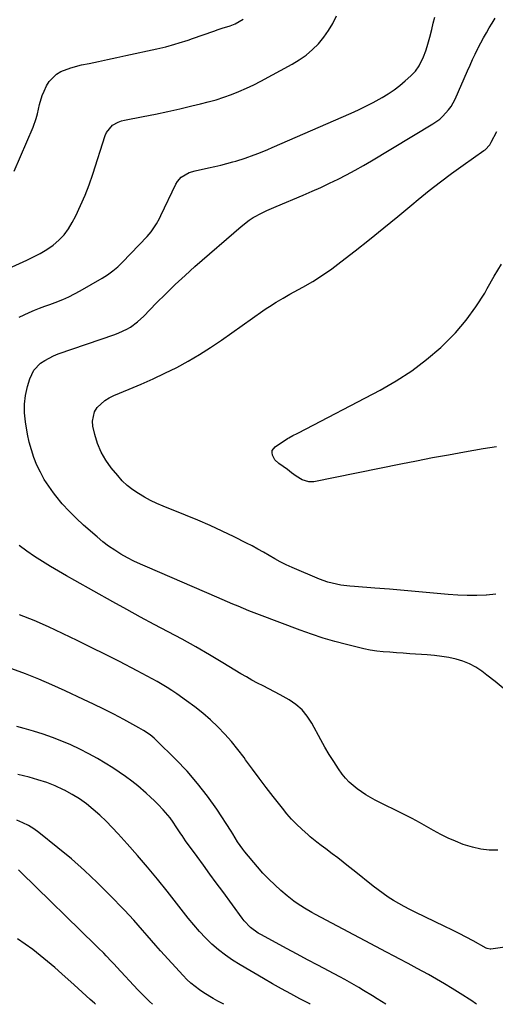
# Model space of a CAD drawing. Units: inches. Extents: x 1830745 to 1836073, y 431623 to 436908.
# Drawn here: x 1833483 to 1833701, y 431624 to 432075 of the extents above; entities that cross this region are included whole.
import ezdxf

# ---------------------------------------------------------------- set-up
doc = ezdxf.new("R2010")
doc.units = ezdxf.units.IN
doc.header["$MEASUREMENT"] = 0
doc.layers.add('7', color=7, linetype='Continuous')
doc.layers.add('8', color=7, linetype='Continuous')

msp = doc.modelspace()

# ---------------------------------------------------------------- linework, layer by layer
at = {"layer": '7', "color": 18}
for points in [[(1833479.79, 431961.77, 1912), (1833486.47, 431964.72, 1912), (1833489.61, 431966.22, 1912), (1833492.67, 431967.86, 1912), (1833495.62, 431969.69, 1912), (1833498.5, 431971.65, 1912), (1833501.13, 431973.88, 1912), (1833503.51, 431976.31, 1912), (1833505.53, 431979.05, 1912), (1833507.31, 431982, 1912), (1833508.85, 431985.02, 1912), (1833511.08, 431989.69, 1912), (1833513.16, 431994.43, 1912), (1833515.01, 431999.26, 1912), (1833516.71, 432004.15, 1912), (1833522.35, 432021.83, 1912), (1833522.93, 432023.18, 1912), (1833525.74, 432026.48, 1912), (1833528.34, 432027.94, 1912), (1833529.74, 432028.44, 1912), (1833531.19, 432028.82, 1912), (1833539.74, 432030.47, 1912), (1833545.34, 432031.59, 1912), (1833550.92, 432032.75, 1912), (1833556.48, 432034, 1912), (1833562.04, 432035.29, 1912), (1833565.92, 432036.22, 1912), (1833569.5, 432037.15, 1912), (1833573.06, 432038.16, 1912), (1833576.58, 432039.3, 1912), (1833580.08, 432040.53, 1912), (1833583.52, 432041.89, 1912), (1833586.92, 432043.35, 1912), (1833590.25, 432044.95, 1912), (1833593.54, 432046.65, 1912), (1833607.85, 432054.4, 1912), (1833611.12, 432056.38, 1912), (1833614.23, 432058.57, 1912), (1833617.12, 432061.05, 1912), (1833619.85, 432063.74, 1912), (1833622.29, 432066.68, 1912), (1833624.51, 432069.76, 1912), (1833626.41, 432073.06, 1912), (1833628.09, 432076.49, 1912)], [(1833483.04, 431938.65, 1914), (1833485.29, 431939.81, 1914), (1833487.6, 431940.85, 1914), (1833489.94, 431941.82, 1914), (1833492.32, 431942.72, 1914), (1833494.69, 431943.63, 1914), (1833497.07, 431944.53, 1914), (1833499.45, 431945.42, 1914), (1833502.97, 431946.82, 1914), (1833505.67, 431948.01, 1914), (1833508.31, 431949.34, 1914), (1833510.9, 431950.75, 1914), (1833520.89, 431956.52, 1914), (1833523.39, 431958.11, 1914), (1833525.8, 431959.83, 1914), (1833528.05, 431961.75, 1914), (1833530.2, 431963.8, 1914), (1833541.57, 431975.55, 1914), (1833543.44, 431977.72, 1914), (1833545.77, 431981.32, 1914), (1833547.13, 431983.85, 1914), (1833547.77, 431985.14, 1914), (1833554.65, 431999.56, 1914), (1833555.35, 432000.75, 1914), (1833557.15, 432002.77, 1914), (1833560.75, 432004.87, 1914), (1833563.42, 432005.68, 1914), (1833569.61, 432006.98, 1914), (1833572.42, 432007.6, 1914), (1833575.22, 432008.26, 1914), (1833578.01, 432008.98, 1914), (1833580.79, 432009.73, 1914), (1833582.06, 432010.09, 1914), (1833586.31, 432011.39, 1914), (1833590.5, 432012.88, 1914), (1833592.57, 432013.69, 1914), (1833596.68, 432015.37, 1914), (1833598.73, 432016.24, 1914), (1833634.82, 432031.95, 1914), (1833638.23, 432033.5, 1914), (1833641.6, 432035.12, 1914), (1833644.91, 432036.85, 1914), (1833649.04, 432039.15, 1914), (1833651.8, 432040.85, 1914), (1833654.48, 432042.65, 1914), (1833657.05, 432044.63, 1914), (1833659.53, 432046.71, 1914), (1833662.09, 432048.99, 1914), (1833664.2, 432051.19, 1914), (1833665.96, 432053.67, 1914), (1833667.99, 432057.78, 1914), (1833668.96, 432060.46, 1914), (1833669.64, 432062.54, 1914), (1833670.86, 432066.75, 1914), (1833671.73, 432070.28, 1914), (1833672.41, 432073.12, 1914), (1833673.12, 432075.95, 1914)], [(1833704.31, 431768.96, 1916), (1833700.62, 431771.98, 1916), (1833696.88, 431774.94, 1916), (1833694.61, 431776.69, 1916), (1833691.88, 431778.54, 1916), (1833689.02, 431780.13, 1916), (1833685.97, 431781.33, 1916), (1833682.81, 431782.29, 1916), (1833679.54, 431782.95, 1916), (1833676.26, 431783.51, 1916), (1833672.95, 431783.91, 1916), (1833669.62, 431784.2, 1916), (1833661.59, 431784.7, 1916), (1833658.57, 431784.9, 1916), (1833655.56, 431785.11, 1916), (1833652.55, 431785.36, 1916), (1833649.54, 431785.62, 1916), (1833646.54, 431785.96, 1916), (1833643.55, 431786.4, 1916), (1833640.6, 431786.98, 1916), (1833637.65, 431787.64, 1916), (1833632.73, 431788.88, 1916), (1833627.36, 431790.33, 1916), (1833622.03, 431791.89, 1916), (1833616.76, 431793.64, 1916), (1833611.52, 431795.5, 1916), (1833592.86, 431802.48, 1916), (1833590.41, 431803.42, 1916), (1833587.96, 431804.39, 1916), (1833585.54, 431805.39, 1916), (1833583.12, 431806.42, 1916), (1833580.71, 431807.46, 1916), (1833578.3, 431808.5, 1916), (1833575.88, 431809.54, 1916), (1833573.47, 431810.58, 1916), (1833541.62, 431824.24, 1916), (1833538.54, 431825.62, 1916), (1833535.5, 431827.08, 1916), (1833532.52, 431828.65, 1916), (1833529.57, 431830.29, 1916), (1833526.71, 431832.06, 1916), (1833523.92, 431833.94, 1916), (1833521.25, 431835.97, 1916), (1833518.65, 431838.11, 1916), (1833512.46, 431843.51, 1916), (1833509.07, 431846.65, 1916), (1833505.81, 431849.91, 1916), (1833502.73, 431853.35, 1916), (1833499.79, 431856.92, 1916), (1833498.66, 431858.37, 1916), (1833496.5, 431861.37, 1916), (1833494.5, 431864.47, 1916), (1833492.73, 431867.71, 1916), (1833491.12, 431871.04, 1916), (1833489.76, 431874.49, 1916), (1833488.57, 431877.98, 1916), (1833487.64, 431881.55, 1916), (1833486.88, 431885.18, 1916), (1833485.91, 431890.83, 1916), (1833485.5, 431894.88, 1916), (1833485.45, 431898.91, 1916), (1833485.96, 431902.91, 1916), (1833486.84, 431906.89, 1916), (1833487.88, 431910.4, 1916), (1833488.72, 431912.48, 1916), (1833489.78, 431914.39, 1916), (1833492.83, 431917.58, 1916), (1833494.71, 431918.88, 1916), (1833498.71, 431921.01, 1916), (1833500.83, 431921.85, 1916), (1833526.79, 431930.73, 1916), (1833528.64, 431931.44, 1916), (1833532.2, 431933.16, 1916), (1833533.9, 431934.17, 1916), (1833537.11, 431936.49, 1916), (1833540.02, 431939.17, 1916), (1833545.73, 431945.07, 1916), (1833550.02, 431949.39, 1916), (1833554.38, 431953.63, 1916), (1833558.85, 431957.76, 1916), (1833563.4, 431961.82, 1916), (1833584.49, 431980.14, 1916), (1833588.15, 431982.97, 1916), (1833590.09, 431984.21, 1916), (1833594.17, 431986.43, 1916), (1833596.26, 431987.45, 1916), (1833600.5, 431989.34, 1916), (1833612.91, 431994.52, 1916), (1833616.93, 431996.25, 1916), (1833620.93, 431998.03, 1916), (1833624.9, 431999.9, 1916), (1833628.84, 432001.81, 1916), (1833632.73, 432003.81, 1916), (1833636.6, 432005.88, 1916), (1833640.41, 432008.03, 1916), (1833644.19, 432010.24, 1916), (1833672.21, 432027.06, 1916), (1833675.36, 432029.28, 1916), (1833676.8, 432030.57, 1916), (1833679.38, 432033.44, 1916), (1833680.51, 432035, 1916), (1833682.34, 432038.39, 1916), (1833688.06, 432051.37, 1916), (1833689.21, 432053.93, 1916), (1833690.38, 432056.47, 1916), (1833691.58, 432059.01, 1916), (1833692.8, 432061.53, 1916), (1833692.98, 432061.89, 1916), (1833694.16, 432064.21, 1916), (1833695.38, 432066.5, 1916), (1833696.67, 432068.75, 1916), (1833698.01, 432070.98, 1916), (1833699.37, 432073.19, 1916), (1833700.73, 432075.41, 1916)], [(1833701.01, 431811.91, 1918), (1833696.78, 431811.47, 1918), (1833696.62, 431811.46, 1918), (1833692.27, 431811.31, 1918), (1833687.93, 431811.3, 1918), (1833683.59, 431811.48, 1918), (1833679.25, 431811.79, 1918), (1833672.52, 431812.42, 1918), (1833665.81, 431813.04, 1918), (1833659.09, 431813.63, 1918), (1833652.37, 431814.18, 1918), (1833645.64, 431814.71, 1918), (1833636.29, 431815.41, 1918), (1833634.25, 431815.6, 1918), (1833630.17, 431816.12, 1918), (1833628.15, 431816.47, 1918), (1833624.16, 431817.43, 1918), (1833620.31, 431818.83, 1918), (1833607.78, 431824.18, 1918), (1833605.09, 431825.4, 1918), (1833602.44, 431826.69, 1918), (1833599.86, 431828.11, 1918), (1833597.31, 431829.61, 1918), (1833594.78, 431831.13, 1918), (1833592.22, 431832.6, 1918), (1833589.62, 431834, 1918), (1833587, 431835.36, 1918), (1833581.37, 431838.18, 1918), (1833575.88, 431840.84, 1918), (1833570.35, 431843.4, 1918), (1833564.75, 431845.83, 1918), (1833559.12, 431848.17, 1918), (1833548.91, 431852.24, 1918), (1833545.98, 431853.5, 1918), (1833543.11, 431854.85, 1918), (1833540.3, 431856.35, 1918), (1833537.54, 431857.95, 1918), (1833534.93, 431859.73, 1918), (1833532.45, 431861.68, 1918), (1833530.18, 431863.86, 1918), (1833528.05, 431866.2, 1918), (1833525.09, 431869.79, 1918), (1833522.6, 431873.3, 1918), (1833520.45, 431876.98, 1918), (1833518.84, 431880.92, 1918), (1833517.57, 431885.03, 1918), (1833516.7, 431888.79, 1918), (1833516.5, 431891.08, 1918), (1833517.49, 431895.33, 1918), (1833518.67, 431897.3, 1918), (1833522.11, 431900.58, 1918), (1833524.12, 431901.83, 1918), (1833526.26, 431902.89, 1918), (1833533.24, 431905.7, 1918), (1833538.78, 431908.02, 1918), (1833544.27, 431910.44, 1918), (1833549.69, 431913.01, 1918), (1833555.07, 431915.68, 1918), (1833560.34, 431918.54, 1918), (1833565.53, 431921.54, 1918), (1833570.58, 431924.76, 1918), (1833575.54, 431928.13, 1918), (1833594.46, 431941.58, 1918), (1833595.95, 431942.61, 1918), (1833597.45, 431943.61, 1918), (1833600.53, 431945.52, 1918), (1833603.67, 431947.35, 1918), (1833605.24, 431948.24, 1918), (1833606.82, 431949.13, 1918), (1833612.78, 431952.43, 1918), (1833617.27, 431955.06, 1918), (1833621.68, 431957.84, 1918), (1833625.94, 431960.81, 1918), (1833630.12, 431963.92, 1918), (1833636.72, 431969.08, 1918), (1833643.26, 431974.26, 1918), (1833649.77, 431979.48, 1918), (1833656.23, 431984.76, 1918), (1833662.65, 431990.09, 1918), (1833665.54, 431992.51, 1918), (1833670.55, 431996.59, 1918), (1833675.62, 432000.58, 1918), (1833680.79, 432004.44, 1918), (1833686.03, 432008.21, 1918), (1833695.58, 432014.88, 1918), (1833696.08, 432015.26, 1918), (1833698.2, 432017.57, 1918), (1833698.53, 432018.11, 1918), (1833698.84, 432018.66, 1918), (1833701.4, 432023.65, 1918)], [(1833701.95, 431694.79, 1914), (1833698, 431694.92, 1914), (1833694.1, 431695.33, 1914), (1833690.27, 431696.19, 1914), (1833686.03, 431697.52, 1914), (1833682.56, 431698.9, 1914), (1833679.15, 431700.4, 1914), (1833675.82, 431702.08, 1914), (1833672.54, 431703.87, 1914), (1833669.29, 431705.73, 1914), (1833666.02, 431707.54, 1914), (1833662.71, 431709.29, 1914), (1833659.38, 431710.99, 1914), (1833645.77, 431717.8, 1914), (1833643.63, 431718.94, 1914), (1833641.53, 431720.14, 1914), (1833637.51, 431722.84, 1914), (1833633.87, 431725.99, 1914), (1833632.28, 431727.78, 1914), (1833630.79, 431729.69, 1914), (1833629.09, 431732.11, 1914), (1833626.9, 431735.34, 1914), (1833624.79, 431738.62, 1914), (1833622.8, 431741.98, 1914), (1833620.89, 431745.38, 1914), (1833616.79, 431753, 1914), (1833614.73, 431756.15, 1914), (1833612.38, 431759.01, 1914), (1833609.58, 431761.44, 1914), (1833606.48, 431763.57, 1914), (1833602.32, 431765.92, 1914), (1833599.76, 431767.3, 1914), (1833597.19, 431768.65, 1914), (1833594.59, 431769.96, 1914), (1833592, 431771.28, 1914), (1833589.44, 431772.65, 1914), (1833586.91, 431774.08, 1914), (1833584.41, 431775.56, 1914), (1833576.18, 431780.59, 1914), (1833570.01, 431784.27, 1914), (1833563.79, 431787.87, 1914), (1833557.5, 431791.34, 1914), (1833551.17, 431794.73, 1914), (1833544.81, 431798.08, 1914), (1833538.48, 431801.47, 1914), (1833532.17, 431804.91, 1914), (1833525.89, 431808.39, 1914), (1833508.39, 431818.17, 1914), (1833504.66, 431820.29, 1914), (1833500.95, 431822.45, 1914), (1833497.27, 431824.66, 1914), (1833493.62, 431826.91, 1914), (1833490.02, 431829.25, 1914), (1833486.47, 431831.66, 1914), (1833483, 431834.17, 1914)], [(1833705.11, 431650.5, 1912), (1833698.68, 431649.57, 1912), (1833698.41, 431649.55, 1912), (1833697.09, 431649.83, 1912), (1833696.59, 431650.07, 1912), (1833690.65, 431653.31, 1912), (1833687.43, 431655.04, 1912), (1833684.19, 431656.74, 1912), (1833680.92, 431658.38, 1912), (1833677.63, 431659.99, 1912), (1833664.13, 431666.49, 1912), (1833661.59, 431667.75, 1912), (1833659.08, 431669.07, 1912), (1833656.6, 431670.45, 1912), (1833654.15, 431671.88, 1912), (1833651.75, 431673.39, 1912), (1833649.4, 431674.97, 1912), (1833647.11, 431676.64, 1912), (1833644.87, 431678.38, 1912), (1833636.15, 431685.41, 1912), (1833633.68, 431687.38, 1912), (1833631.2, 431689.34, 1912), (1833628.71, 431691.29, 1912), (1833626.2, 431693.21, 1912), (1833623.19, 431695.5, 1912), (1833621.16, 431697.04, 1912), (1833619.13, 431698.57, 1912), (1833616.16, 431700.96, 1912), (1833615.21, 431701.8, 1912), (1833612.25, 431704.48, 1912), (1833609.89, 431706.73, 1912), (1833607.61, 431709.06, 1912), (1833605.45, 431711.5, 1912), (1833603.38, 431714.02, 1912), (1833599.19, 431719.37, 1912), (1833595.98, 431723.54, 1912), (1833592.8, 431727.73, 1912), (1833589.67, 431731.96, 1912), (1833586.57, 431736.21, 1912), (1833585.86, 431737.2, 1912), (1833583.05, 431740.9, 1912), (1833580.13, 431744.51, 1912), (1833577.03, 431747.96, 1912), (1833573.81, 431751.31, 1912), (1833570.43, 431754.49, 1912), (1833566.95, 431757.56, 1912), (1833563.31, 431760.44, 1912), (1833559.58, 431763.2, 1912), (1833555.04, 431766.38, 1912), (1833552.87, 431767.85, 1912), (1833550.68, 431769.27, 1912), (1833548.44, 431770.63, 1912), (1833546.18, 431771.95, 1912), (1833543.89, 431773.22, 1912), (1833541.59, 431774.47, 1912), (1833539.27, 431775.7, 1912), (1833536.95, 431776.91, 1912), (1833528.83, 431781.09, 1912), (1833522.43, 431784.36, 1912), (1833516, 431787.58, 1912), (1833509.55, 431790.75, 1912), (1833503.08, 431793.88, 1912), (1833502.89, 431793.97, 1912), (1833496.39, 431796.97, 1912), (1833489.84, 431799.86, 1912), (1833483.21, 431802.57, 1912)], [(1833650.76, 431624.37, 1908), (1833646.7, 431626.86, 1908), (1833644.6, 431628.15, 1908), (1833640.4, 431630.71, 1908), (1833638.29, 431631.99, 1908), (1833634.04, 431634.47, 1908), (1833631.89, 431635.67, 1908), (1833629.72, 431636.84, 1908), (1833619.62, 431642.19, 1908), (1833614.84, 431644.73, 1908), (1833610.07, 431647.28, 1908), (1833605.3, 431649.84, 1908), (1833600.54, 431652.41, 1908), (1833593.54, 431656.21, 1908), (1833592.31, 431656.93, 1908), (1833588.87, 431659.48, 1908), (1833585.92, 431662.58, 1908), (1833585.04, 431663.71, 1908), (1833576.07, 431675.97, 1908), (1833573.15, 431679.96, 1908), (1833570.23, 431683.95, 1908), (1833567.31, 431687.93, 1908), (1833564.38, 431691.92, 1908), (1833559.09, 431699.13, 1908), (1833558.28, 431700.29, 1908), (1833557.52, 431701.49, 1908), (1833557.01, 431702.29, 1908), (1833554.84, 431705.59, 1908), (1833553.46, 431707.61, 1908), (1833552.01, 431709.57, 1908), (1833548.86, 431713.31, 1908), (1833548.62, 431713.58, 1908), (1833546.81, 431715.49, 1908), (1833544.96, 431717.36, 1908), (1833543.04, 431719.16, 1908), (1833541.08, 431720.91, 1908), (1833537.24, 431724.22, 1908), (1833534.5, 431726.46, 1908), (1833531.68, 431728.61, 1908), (1833528.76, 431730.61, 1908), (1833525.77, 431732.51, 1908), (1833518.76, 431736.74, 1908), (1833514.81, 431738.98, 1908), (1833510.79, 431741.1, 1908), (1833506.67, 431743.01, 1908), (1833502.49, 431744.79, 1908), (1833498.23, 431746.4, 1908), (1833493.94, 431747.9, 1908), (1833489.6, 431749.26, 1908), (1833485.22, 431750.51, 1908), (1833481.93, 431751.39, 1908)], [(1833616.07, 431624.39, 1906), (1833615.86, 431624.51, 1906), (1833611.4, 431626.89, 1906), (1833607.21, 431629.15, 1906), (1833603.05, 431631.43, 1906), (1833598.9, 431633.76, 1906), (1833594.77, 431636.12, 1906), (1833584, 431642.34, 1906), (1833580.59, 431644.47, 1906), (1833577.29, 431646.76, 1906), (1833574.16, 431649.26, 1906), (1833571.14, 431651.92, 1906), (1833568.27, 431654.75, 1906), (1833565.49, 431657.66, 1906), (1833562.84, 431660.69, 1906), (1833560.28, 431663.8, 1906), (1833550.63, 431676.08, 1906), (1833546.2, 431681.61, 1906), (1833541.7, 431687.08, 1906), (1833537.08, 431692.45, 1906), (1833532.4, 431697.77, 1906), (1833528.25, 431702.39, 1906), (1833525.54, 431705.29, 1906), (1833522.76, 431708.13, 1906), (1833519.87, 431710.86, 1906), (1833516.91, 431713.52, 1906), (1833513.81, 431716, 1906), (1833510.61, 431718.31, 1906), (1833507.23, 431720.38, 1906), (1833503.75, 431722.27, 1906), (1833503.32, 431722.49, 1906), (1833499.48, 431724.23, 1906), (1833495.58, 431725.79, 1906), (1833491.59, 431727.08, 1906), (1833487.53, 431728.2, 1906), (1833482.41, 431729.41, 1906)], [(1833576.6, 431624.41, 1904), (1833573.91, 431625.82, 1904), (1833571.72, 431627.01, 1904), (1833567.47, 431629.59, 1904), (1833565.4, 431630.98, 1904), (1833561.49, 431634.05, 1904), (1833559.69, 431635.75, 1904), (1833557.95, 431637.53, 1904), (1833547.64, 431648.87, 1904), (1833545.57, 431651.17, 1904), (1833543.51, 431653.49, 1904), (1833541.48, 431655.83, 1904), (1833539.46, 431658.19, 1904), (1833537.43, 431660.54, 1904), (1833535.37, 431662.85, 1904), (1833533.27, 431665.13, 1904), (1833531.14, 431667.39, 1904), (1833524.34, 431674.45, 1904), (1833518.68, 431680.1, 1904), (1833512.88, 431685.6, 1904), (1833506.87, 431690.87, 1904), (1833500.72, 431695.98, 1904), (1833492.07, 431702.9, 1904), (1833489.7, 431704.6, 1904), (1833487.24, 431706.14, 1904), (1833484.63, 431707.43, 1904), (1833481.93, 431708.55, 1904)], [(1833543.91, 431624.43, 1902), (1833542.58, 431625.65, 1902), (1833539.9, 431628.3, 1902), (1833537.29, 431631.01, 1902), (1833527.62, 431641.4, 1902), (1833526.43, 431642.68, 1902), (1833525.24, 431643.95, 1902), (1833522.85, 431646.47, 1902), (1833521.65, 431647.73, 1902), (1833519.2, 431650.2, 1902), (1833517.96, 431651.42, 1902), (1833483.9, 431684.67, 1902), (1833482.65, 431685.79, 1902)]]:
    msp.add_polyline3d(points, dxfattribs=at)
at = {"layer": '8', "color": 18}
for points in [[(1833480.77, 432005.53, 1910), (1833489.37, 432025.52, 1910), (1833490.85, 432029.58, 1910), (1833491.4, 432031.67, 1910), (1833492.31, 432035.9, 1910), (1833493.59, 432040.02, 1910), (1833494.41, 432042.03, 1910), (1833495.51, 432044.48, 1910), (1833496.73, 432046.53, 1910), (1833500.02, 432049.8, 1910), (1833502.08, 432051.01, 1910), (1833506.68, 432052.78, 1910), (1833511.45, 432054.04, 1910), (1833515.02, 432054.77, 1910), (1833519.24, 432055.65, 1910), (1833523.44, 432056.53, 1910), (1833527.65, 432057.43, 1910), (1833531.85, 432058.34, 1910), (1833545.94, 432061.42, 1910), (1833550.08, 432062.39, 1910), (1833554.18, 432063.5, 1910), (1833556.22, 432064.11, 1910), (1833560.28, 432065.41, 1910), (1833562.29, 432066.1, 1910), (1833572.1, 432069.55, 1910), (1833573.94, 432070.19, 1910), (1833575.78, 432070.81, 1910), (1833579.5, 432072, 1910), (1833581.8, 432072.8, 1910), (1833585.49, 432074.95, 1910)], [(1833701.37, 431879.29, 1920), (1833698.26, 431878.89, 1920), (1833695.16, 431878.4, 1920), (1833686.71, 431876.91, 1920), (1833679.4, 431875.6, 1920), (1833672.09, 431874.25, 1920), (1833664.79, 431872.84, 1920), (1833657.5, 431871.41, 1920), (1833617.69, 431863.42, 1920), (1833615.54, 431863.3, 1920), (1833612.44, 431864.25, 1920), (1833609.62, 431865.98, 1920), (1833607.6, 431867.52, 1920), (1833605.68, 431868.92, 1920), (1833601.73, 431871.73, 1920), (1833599.97, 431873.44, 1920), (1833598.8, 431875.6, 1920), (1833598.65, 431876.69, 1920), (1833598.76, 431877.71, 1920), (1833600.04, 431879.39, 1920), (1833605.7, 431883.14, 1920), (1833606.3, 431883.52, 1920), (1833608.17, 431884.52, 1920), (1833610.09, 431885.44, 1920), (1833610.72, 431885.77, 1920), (1833648.1, 431905.31, 1920), (1833655.49, 431909.56, 1920), (1833662.61, 431914.17, 1920), (1833669.35, 431919.34, 1920), (1833675.83, 431924.87, 1920), (1833677.24, 431926.18, 1920), (1833682.54, 431931.56, 1920), (1833687.47, 431937.23, 1920), (1833691.86, 431943.33, 1920), (1833695.89, 431949.72, 1920), (1833697.08, 431951.81, 1920), (1833700.29, 431957.35, 1920), (1833703.56, 431962.84, 1920)], [(1833692.2, 431624.34, 1910), (1833691.66, 431624.77, 1910), (1833689.97, 431625.93, 1910), (1833684.62, 431629.36, 1910), (1833681.06, 431631.59, 1910), (1833677.48, 431633.77, 1910), (1833673.84, 431635.87, 1910), (1833670.18, 431637.93, 1910), (1833664.99, 431640.77, 1910), (1833660.92, 431642.96, 1910), (1833656.82, 431645.11, 1910), (1833654.77, 431646.18, 1910), (1833650.68, 431648.33, 1910), (1833648.64, 431649.41, 1910), (1833618.56, 431665.39, 1910), (1833616.84, 431666.33, 1910), (1833613.45, 431668.29, 1910), (1833610.15, 431670.4, 1910), (1833608.55, 431671.53, 1910), (1833605.49, 431673.96, 1910), (1833602.68, 431676.38, 1910), (1833599.85, 431678.92, 1910), (1833597.11, 431681.56, 1910), (1833594.51, 431684.33, 1910), (1833592, 431687.19, 1910), (1833586.18, 431694.16, 1910), (1833585.3, 431695.26, 1910), (1833582.9, 431698.74, 1910), (1833580.65, 431702.34, 1910), (1833579.88, 431703.53, 1910), (1833573.34, 431713.54, 1910), (1833569.11, 431719.58, 1910), (1833564.63, 431725.42, 1910), (1833559.79, 431730.96, 1910), (1833554.7, 431736.3, 1910), (1833545.67, 431745.19, 1910), (1833544.77, 431746.03, 1910), (1833542.88, 431747.58, 1910), (1833539.83, 431749.64, 1910), (1833537.7, 431750.86, 1910), (1833530.8, 431754.6, 1910), (1833526.25, 431757.01, 1910), (1833521.67, 431759.36, 1910), (1833517.04, 431761.63, 1910), (1833512.39, 431763.84, 1910), (1833504, 431767.73, 1910), (1833498, 431770.43, 1910), (1833491.96, 431773.03, 1910), (1833485.85, 431775.49, 1910), (1833479.71, 431777.84, 1910)], [(1833517.88, 431624.45, 1900), (1833517.38, 431624.89, 1900), (1833515.54, 431626.58, 1900), (1833511.85, 431629.95, 1900), (1833509.99, 431631.62, 1900), (1833508.13, 431633.29, 1900), (1833502.51, 431638.28, 1900), (1833499.26, 431641.12, 1900), (1833495.97, 431643.92, 1900), (1833492.63, 431646.65, 1900), (1833489.26, 431649.35, 1900), (1833485.77, 431651.88, 1900), (1833482.18, 431654.22, 1900)]]:
    msp.add_polyline3d(points, dxfattribs=at)

doc.saveas('drawing.dxf')
